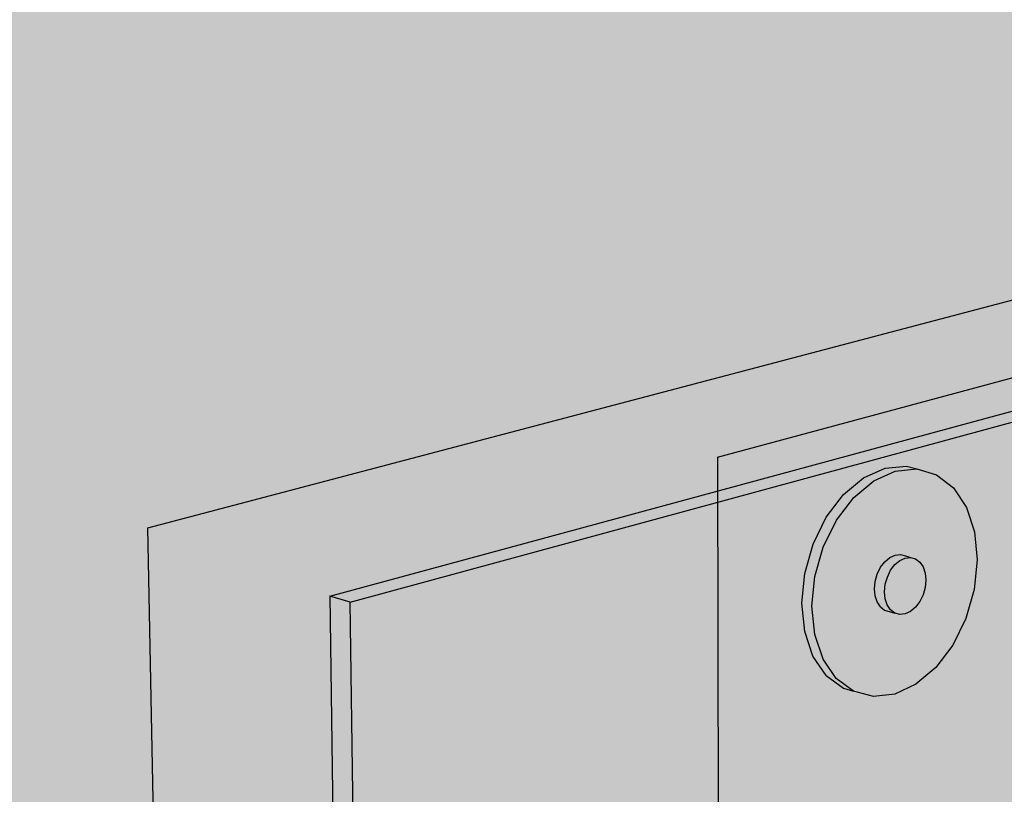
# Model space of a CAD drawing. Units: inches. Extents: x 16 to 109, y 18 to 1202.
# Drawn here: x 66 to 74, y 58 to 64 of the extents above; entities that cross this region are included whole.
import ezdxf

# ---------------------------------------------------------------- set-up
doc = ezdxf.new("R2010")
doc.units = ezdxf.units.IN
doc.header["$MEASUREMENT"] = 0
for name, color, linetype in [('100 STATIC CONTENTS', 7, 'Continuous'), ('142               +Extend  Vertically', 7, 'Continuous'), ('146          +Extend   Vertically', 7, 'Continuous'), ('149          +Extend    Vertically', 7, 'Continuous')]:
    doc.layers.add(name, color=color, linetype=linetype)

msp = doc.modelspace()

# ---------------------------------------------------------------- hatches: boundary and pattern name
at = {"layer": '100 STATIC CONTENTS', "true_color": 0xffffff}
h = msp.add_hatch(color=7, dxfattribs=at)
h.dxf.hatch_style = 1
h.paths.add_polyline_path([(80.9521, 63.5529), (80.1569, 63.3437), (80.1096, 63.3298), (80.0429, 63.3575), (80.004, 63.4072), (79.5431, 64.1476), (79.574, 64.1797), (79.7499, 64.2246), (79.4672, 64.6782), (79.6067, 69.987), (64.8213, 66.9911), (65.6405, 34.5004), (70.2458, 36.6452), (69.9437, 36.7983), (69.8641, 46.5794), (80.5438, 50.6525), (80.5574, 51.0816), (80.7623, 57.5565)])
h.paths.add_polyline_path([(64.8213, 66.9911), (50.8415, 70.3805), (51.821, 57.0158), (52.0402, 54.0253), (52.661, 45.556), (52.9608, 41.4652), (65.6405, 34.5004)])
h.paths.add_polyline_path([(79.61, 70.111), (65.6283, 72.7144), (63.8097, 72.4273), (63.7777, 72.4223), (50.8415, 70.3805), (64.8213, 66.9911), (79.6067, 69.987)])
h.paths.add_polyline_path([(77.3634, 70.3126), (66.7362, 68.233), (65.142, 67.9211), (54.6203, 70.3708), (66.6608, 72.3253)], flags=16)
at = {"layer": '142               +Extend  Vertically'}
h = msp.add_hatch(color=253, dxfattribs=at)
h.dxf.hatch_style = 1
h.paths.add_polyline_path([(81.8725, 63.3097), (80.9513, 63.5296), (80.9491, 63.4577), (80.9364, 63.0581)])
h.paths.add_polyline_path([(81.8725, 63.3097), (71.3193, 60.4733), (71.3526, 47.2325), (80.5463, 50.7322), (81.0342, 50.918), (81.445, 51.0743), (81.6624, 57.2966)])
h.paths.add_polyline_path([(73.4349, 59.6353), (73.4111, 59.3951), (73.3436, 59.1586), (73.2371, 58.9417), (73.0985, 58.7588), (72.9372, 58.6224), (72.7638, 58.5417), (72.5901, 58.5223), (72.4279, 58.566), (72.3452, 58.5909), (72.2055, 58.6948), (72.0979, 58.8522), (72.0302, 59.0525), (72.007, 59.2821), (72.0302, 59.525), (72.0982, 59.7645), (72.2063, 59.9839), (72.3471, 60.168), (72.5106, 60.3041), (72.6856, 60.383), (72.8598, 60.3994), (72.9429, 60.3758), (73.1046, 60.329), (73.2427, 60.2224), (73.3479, 60.0635), (73.4134, 59.8632)], flags=16)
h.paths.add_polyline_path([(75.9704, 60.1655), (75.952, 60.3885), (75.9769, 60.624), (76.0435, 60.8556), (76.1471, 61.0674), (76.2805, 61.2447), (76.4346, 61.3751), (76.5984, 61.4499), (76.7608, 61.4642), (76.844, 61.4421), (76.9938, 61.3951), (77.1208, 61.2903), (77.2166, 61.135), (77.2749, 60.94), (77.2918, 60.7186), (77.2664, 60.4856), (77.2003, 60.2568), (77.0982, 60.0473), (76.9667, 59.8712), (76.8147, 59.7404), (76.6522, 59.6639), (76.4903, 59.6469), (76.4077, 59.6701), (76.3399, 59.691), (76.2573, 59.7142), (76.1286, 59.8166), (76.0307, 59.9704)], flags=16)
h.paths.add_polyline_path([(76.3522, 56.1468), (76.5131, 56.2271), (76.6726, 56.249), (76.8198, 56.2113), (76.9013, 56.186), (77.0261, 56.0916), (77.1203, 55.947), (77.1776, 55.7623), (77.1943, 55.5501), (77.1694, 55.3246), (77.1046, 55.101), (77.0043, 54.8942), (76.8752, 54.7181), (76.7259, 54.5846), (76.5663, 54.5028), (76.4073, 54.4783), (76.2596, 54.5132), (76.1785, 54.5396), (76.0522, 54.6316), (75.956, 54.7748), (75.8967, 54.9595), (75.8786, 55.1731), (75.9029, 55.401), (75.9682, 55.6272), (76.0699, 55.8363), (76.2009, 56.0135)], flags=16)
h.paths.add_polyline_path([(73.0023, 54.9912), (73.0838, 54.9642), (73.2192, 54.8686), (73.3225, 54.7211), (73.3868, 54.5318), (73.4079, 54.3137), (73.3845, 54.0814), (73.3184, 53.8506), (73.2138, 53.6366), (73.0779, 53.4537), (72.9196, 53.3144), (72.7496, 53.2281), (72.5792, 53.2008), (72.4201, 53.2347), (72.339, 53.2629), (72.202, 53.3559), (72.0965, 53.502), (72.03, 53.6912), (72.0073, 53.9108), (72.03, 54.1456), (72.0967, 54.3793), (72.2028, 54.5957), (72.3408, 54.7798), (72.5012, 54.9189), (72.6728, 55.0036), (72.8437, 55.0282)], flags=16)
h.paths.add_polyline_path([(79.6555, 61.2064), (79.6413, 61.4231), (79.6676, 61.6516), (79.7328, 61.876), (79.8322, 62.0807), (79.959, 62.2515), (80.1044, 62.3768), (80.2582, 62.4479), (80.4099, 62.4602), (80.4929, 62.4395), (80.632, 62.3924), (80.7491, 62.2894), (80.8365, 62.1376), (80.8883, 61.9476), (80.9011, 61.7323), (80.8743, 61.5062), (80.8097, 61.2845), (80.7116, 61.0819), (80.5866, 60.9122), (80.443, 60.7866), (80.2905, 60.7139), (80.1392, 60.699), (80.0567, 60.7208), (79.917, 60.7651), (79.7984, 60.8658), (79.7091, 61.0163)], flags=16)
h.paths.add_polyline_path([(79.6908, 56.9978), (79.8154, 57.1687), (79.9582, 57.2966), (80.1095, 57.3729), (80.2586, 57.3924), (80.34, 57.3687), (80.3955, 57.3541), (80.4769, 57.3304), (80.5922, 57.2371), (80.6782, 57.0955), (80.7292, 56.9152), (80.742, 56.7085), (80.7158, 56.4894), (80.6524, 56.2727), (80.556, 56.0727), (80.4331, 55.9029), (80.292, 55.7747), (80.142, 55.6969), (79.9932, 55.675), (79.8558, 55.7106), (79.7749, 55.7354), (79.6582, 55.8264), (79.5703, 55.9668), (79.5175, 56.1471), (79.5034, 56.3551), (79.5292, 56.5764), (79.5931, 56.7957)], flags=16)
h.paths.add_polyline_path([(76.4309, 51.1955), (76.5876, 51.2245), (76.7322, 51.1955), (76.8122, 51.1672), (76.9349, 51.0825), (77.0275, 50.9479), (77.0838, 50.7729), (77.1003, 50.5693), (77.0759, 50.351), (77.0123, 50.1324), (76.9138, 49.9283), (76.787, 49.7523), (76.6403, 49.6164), (76.4836, 49.5297), (76.3273, 49.4982), (76.1822, 49.5245), (76.1027, 49.5539), (75.9785, 49.6363), (75.8839, 49.7694), (75.8257, 49.9444), (75.8078, 50.1492), (75.8317, 50.3698), (75.8958, 50.5909), (75.9956, 50.7972), (76.1243, 50.9744), (76.2728, 51.1102)], flags=16)
h.paths.add_polyline_path([(79.8173, 52.3969), (79.966, 52.4779), (80.1128, 52.5041), (80.2475, 52.474), (80.3273, 52.4475), (80.4407, 52.3634), (80.5255, 52.2312), (80.5758, 52.0601), (80.5885, 51.8616), (80.5628, 51.6492), (80.5005, 51.4372), (80.4058, 51.2397), (80.285, 51.0699), (80.1462, 50.9394), (79.9987, 50.8571), (79.8524, 50.8285), (79.7172, 50.856), (79.6378, 50.8836), (79.5229, 50.9655), (79.4364, 51.0964), (79.3843, 51.2675), (79.3704, 51.4672), (79.3956, 51.6816), (79.4584, 51.8961), (79.5544, 52.0957), (79.6768, 52.2665)], flags=16)
h.paths.add_polyline_path([(72.8282, 49.8598), (72.9838, 49.8321), (73.0637, 49.8019), (73.1967, 49.7166), (73.2981, 49.5797), (73.3612, 49.4007), (73.3819, 49.1918), (73.359, 48.967), (73.2941, 48.7416), (73.1915, 48.5304), (73.0581, 48.3478), (72.9028, 48.2059), (72.7359, 48.1144), (72.5687, 48.0798), (72.4125, 48.1046), (72.3331, 48.136), (72.1986, 48.2188), (72.0951, 48.3542), (72.0299, 48.5331), (72.0076, 48.7433), (72.0299, 48.9703), (72.0953, 49.1986), (72.1994, 49.412), (72.3348, 49.596), (72.4921, 49.7378), (72.6605, 49.8277)], flags=16)
at = {"layer": '142               +Extend  Vertically', "true_color": 0xffffff}
h = msp.add_hatch(color=7, dxfattribs=at)
h.dxf.hatch_style = 1
h.paths.add_polyline_path([(73.3479, 60.0635), (73.2427, 60.2224), (73.1046, 60.329), (72.9429, 60.3758), (72.7687, 60.3593), (72.5937, 60.2804), (72.4302, 60.1441), (72.2894, 59.9599), (72.1812, 59.7403), (72.1131, 59.5006), (72.0898, 59.2576), (72.1129, 59.0279), (72.1806, 58.8275), (72.2881, 58.67), (72.4279, 58.566), (72.5901, 58.5223), (72.7638, 58.5417), (72.9372, 58.6224), (73.0985, 58.7588), (73.2371, 58.9417), (73.3436, 59.1586), (73.4111, 59.3951), (73.4349, 59.6353), (73.4134, 59.8632)])
h.paths.add_polyline_path([(72.8104, 59.6793), (72.8508, 59.6679), (72.8934, 59.6552), (72.9339, 59.6438), (72.9685, 59.6174), (72.9951, 59.5778), (73.0116, 59.5277), (73.0171, 59.4705), (73.0112, 59.4101), (72.9943, 59.3507), (72.9674, 59.2961), (72.9326, 59.2503), (72.892, 59.2161), (72.8485, 59.1961), (72.8051, 59.1915), (72.7646, 59.2027), (72.6817, 59.2272), (72.6469, 59.2534), (72.6202, 59.2929), (72.6035, 59.343), (72.5979, 59.4002), (72.6037, 59.4608), (72.6207, 59.5204), (72.6476, 59.575), (72.6826, 59.6209), (72.7233, 59.655), (72.7669, 59.6749)], flags=16)
h.paths.add_polyline_path([(72.2894, 59.9599), (72.4302, 60.1441), (72.5937, 60.2804), (72.7687, 60.3593), (72.9429, 60.3758), (72.8598, 60.3994), (72.6856, 60.383), (72.5106, 60.3041), (72.3471, 60.168), (72.2063, 59.9839), (72.0982, 59.7645), (72.0302, 59.525), (72.007, 59.2821), (72.0302, 59.0525), (72.0979, 58.8522), (72.2055, 58.6948), (72.3452, 58.5909), (72.4279, 58.566), (72.2881, 58.67), (72.1806, 58.8275), (72.1129, 59.0279), (72.0898, 59.2576), (72.1131, 59.5006), (72.1812, 59.7403)])
h = msp.add_hatch(color=7, dxfattribs=at)
h.dxf.hatch_style = 1
h.paths.add_polyline_path([(72.9685, 59.6174), (72.9339, 59.6438), (72.8934, 59.6552), (72.8499, 59.6508), (72.8063, 59.6309), (72.7656, 59.5968), (72.7306, 59.5508), (72.7037, 59.4961), (72.6867, 59.4365), (72.6808, 59.3759), (72.6865, 59.3186), (72.7032, 59.2685), (72.7298, 59.229), (72.7646, 59.2027), (72.8051, 59.1915), (72.8485, 59.1961), (72.892, 59.2161), (72.9326, 59.2503), (72.9674, 59.2961), (72.9943, 59.3507), (73.0112, 59.4101), (73.0171, 59.4705), (73.0116, 59.5277), (72.9951, 59.5778)])
h.paths.add_polyline_path([(72.7656, 59.5968), (72.8063, 59.6309), (72.8499, 59.6508), (72.8934, 59.6552), (72.8508, 59.6679), (72.8104, 59.6793), (72.7669, 59.6749), (72.7233, 59.655), (72.6826, 59.6209), (72.6476, 59.575), (72.6207, 59.5204), (72.6037, 59.4608), (72.5979, 59.4002), (72.6035, 59.343), (72.6202, 59.2929), (72.6469, 59.2534), (72.6817, 59.2272), (72.7646, 59.2027), (72.7298, 59.229), (72.7032, 59.2685), (72.6865, 59.3186), (72.6808, 59.3759), (72.6867, 59.4365), (72.7037, 59.4961), (72.7306, 59.5508)])
at = {"layer": '146          +Extend   Vertically'}
h = msp.add_hatch(color=253, dxfattribs=at)
h.dxf.hatch_style = 1
h.paths.add_polyline_path([(81.0625, 57.4698), (81.1517, 60.1935), (81.0862, 60.2221), (81.0481, 60.2712), (80.5961, 60.9998), (80.6267, 61.0299), (80.7943, 61.078), (80.5231, 61.5148), (80.582, 63.4551), (80.1569, 63.3437), (80.1096, 63.3298), (80.0429, 63.3575), (80.0048, 63.4062), (66.6791, 59.8973), (67.1519, 35.2537), (70.1962, 36.6703), (69.9437, 36.7983), (69.8641, 46.5794), (80.843, 50.7666), (80.85, 50.9812)])
h.paths.add_polyline_path([(74.2275, 57.2051), (74.0724, 57.2454), (73.9908, 57.2706), (73.8575, 57.3695), (73.7554, 57.5207), (73.6917, 57.7138), (73.6708, 57.9358), (73.6944, 58.1713), (73.761, 58.404), (73.8658, 58.6178), (74.0017, 58.7979), (74.1591, 58.9318), (74.3271, 59.0104), (74.4941, 59.0285), (74.5762, 59.0045), (74.6488, 58.9852), (74.7308, 58.9613), (74.8625, 58.8598), (74.9624, 58.7072), (75.0241, 58.5141), (75.0433, 58.2937), (75.0191, 58.0607), (74.9531, 57.8307), (74.8498, 57.6193), (74.716, 57.4405), (74.5606, 57.3063), (74.3941, 57.226)], flags=16)
h.paths.add_polyline_path([(74.4179, 50.462), (74.5678, 50.4339), (74.6473, 50.4047), (74.7751, 50.3201), (74.8721, 50.185), (74.9319, 50.0088), (74.9507, 49.8034), (74.9273, 49.5827), (74.8633, 49.3615), (74.7631, 49.1547), (74.6334, 48.976), (74.4827, 48.8376), (74.3212, 48.7487), (74.1597, 48.7158), (74.0091, 48.7411), (73.9301, 48.7714), (73.8009, 48.8536), (73.7019, 48.9872), (73.64, 49.1634), (73.6198, 49.37), (73.6426, 49.593), (73.7071, 49.8168), (73.8087, 50.0259), (73.9404, 50.2058), (74.093, 50.3441), (74.2559, 50.4315)], flags=16)
h.paths.add_polyline_path([(74.3811, 57.8695), (74.3805, 57.8704), (74.2986, 57.8951), (74.2477, 57.9714), (74.2374, 58.0841), (74.2712, 58.2021), (74.3399, 58.2935), (74.4252, 58.3339), (74.51, 58.3108), (74.5084, 58.31), (74.5272, 58.304), (74.5859, 58.288), (74.6371, 58.2106), (74.6472, 58.098), (74.6135, 57.9804), (74.545, 57.8891), (74.4599, 57.8485)], flags=0)
h.paths.add_polyline_path([(74.5031, 57.8614), (74.5826, 57.9297), (74.6355, 58.0378), (74.6478, 58.1569), (74.616, 58.2553), (74.5488, 58.3065), (74.4639, 58.2967), (74.4044, 58.2458), (74.3707, 58.2008), (74.3446, 58.1475), (74.328, 58.0895), (74.322, 58.0308), (74.327, 57.9754), (74.3508, 57.9021), (74.4183, 57.8512)], flags=0)
h.paths.add_polyline_path([(74.408, 49.7809), (74.5106, 49.7426), (74.5565, 49.6793), (74.5663, 49.5744), (74.5337, 49.4613), (74.4672, 49.3701), (74.3848, 49.3251), (74.3083, 49.3385), (74.3043, 49.3439), (74.225, 49.3738), (74.179, 49.4367), (74.169, 49.5416), (74.2017, 49.6551), (74.2684, 49.7464), (74.351, 49.7912)], flags=0)
h.paths.add_polyline_path([(74.5361, 49.7195), (74.5669, 49.6298), (74.555, 49.517), (74.5037, 49.4112), (74.4267, 49.3407), (74.3444, 49.3243), (74.279, 49.3666), (74.2479, 49.4563), (74.2597, 49.5694), (74.3112, 49.6755), (74.3885, 49.7461), (74.4708, 49.7621)], flags=0)
h.paths.add_polyline_path([(79.1352, 51.8041), (79.2309, 52.003), (79.3531, 52.1733), (79.4934, 52.3033), (79.6421, 52.3842), (79.7888, 52.4105), (79.9235, 52.3807), (80.0028, 52.3542), (80.1164, 52.2705), (80.2013, 52.1389), (80.2519, 51.9684), (80.2648, 51.7707), (80.2394, 51.5591), (80.1774, 51.3478), (80.083, 51.1509), (79.9624, 50.9817), (79.8237, 50.8516), (79.6763, 50.7693), (79.53, 50.7408), (79.3948, 50.7681), (79.3158, 50.7956), (79.2009, 50.8771), (79.1142, 51.0074), (79.0619, 51.1778), (79.0477, 51.3767), (79.0727, 51.5904)], flags=16)
h.paths.add_polyline_path([(79.8734, 51.7259), (79.915, 51.662), (79.9218, 51.5611), (79.8901, 51.453), (79.8284, 51.3666), (79.7532, 51.325), (79.6845, 51.3393), (79.6825, 51.3424), (79.6033, 51.3696), (79.5616, 51.4331), (79.5546, 51.5341), (79.5863, 51.6424), (79.6482, 51.7289), (79.7236, 51.7703), (79.7748, 51.7594)], flags=0)
h.paths.add_polyline_path([(79.6937, 51.6631), (79.7648, 51.7293), (79.8393, 51.7432), (79.8973, 51.701), (79.9233, 51.6143), (79.9105, 51.5061), (79.8621, 51.4054), (79.7913, 51.3392), (79.7168, 51.325), (79.6586, 51.3669), (79.6323, 51.4537), (79.6452, 51.5621)], flags=0)
h.paths.add_polyline_path([(68.9074, 56.0152), (68.7971, 55.7922), (68.6521, 55.6027), (68.482, 55.4595), (68.2981, 55.3723), (68.1128, 55.3473), (67.9386, 55.3865), (67.8574, 55.4144), (67.7063, 55.5153), (67.5887, 55.6715), (67.5129, 55.8723), (67.4843, 56.1041), (67.505, 56.351), (67.5738, 56.5957), (67.6857, 56.8214), (67.8331, 57.0123), (68.0056, 57.1552), (68.1913, 57.2405), (68.3772, 57.2625), (68.5508, 57.22), (68.6325, 57.1935), (68.7819, 57.0897), (68.897, 56.9319), (68.9703, 56.7311), (68.997, 56.5009), (68.9755, 56.2569)], flags=16)
h.paths.add_polyline_path([(68.174, 56.0725), (68.117, 56.1492), (68.1028, 56.2668), (68.1377, 56.3908), (68.2123, 56.4877), (68.3064, 56.5315), (68.3723, 56.5159), (68.4786, 56.4807), (68.5355, 56.4035), (68.5494, 56.2859), (68.5146, 56.1623), (68.4403, 56.0655), (68.3464, 56.0214), (68.2579, 56.0419), (68.2556, 56.0451)], flags=0)
h.paths.add_polyline_path([(68.4814, 56.1086), (68.3943, 56.0357), (68.2999, 56.0235), (68.2234, 56.0754), (68.1853, 56.1777), (68.1961, 56.3029), (68.2528, 56.4174), (68.3401, 56.4903), (68.4346, 56.5021), (68.5109, 56.4498), (68.5487, 56.3476), (68.5378, 56.2227)], flags=0)
h.paths.add_polyline_path([(79.4185, 59.0458), (79.3295, 59.1922), (79.2759, 59.3781), (79.2615, 59.591), (79.2873, 59.8162), (79.3518, 60.038), (79.4503, 60.2412), (79.5762, 60.4115), (79.7205, 60.5374), (79.8734, 60.6101), (80.0242, 60.625), (80.1061, 60.6033), (80.2445, 60.5596), (80.3611, 60.4604), (80.4482, 60.3128), (80.5, 60.1269), (80.5131, 59.9154), (80.4868, 59.6925), (80.4229, 59.4733), (80.3256, 59.2723), (80.2016, 59.103), (80.059, 58.9768), (79.9074, 58.9025), (79.757, 58.8851), (79.6756, 58.9079), (79.618, 58.9261), (79.5366, 58.9489)], flags=16)
h.paths.add_polyline_path([(80.0891, 59.9269), (80.1358, 59.8876), (80.1625, 59.793), (80.1491, 59.679), (80.0994, 59.5762), (80.0265, 59.512), (79.9499, 59.5036), (79.9347, 59.5163), (79.856, 59.5362), (79.8084, 59.5758), (79.7815, 59.6704), (79.7947, 59.7846), (79.8447, 59.8876), (79.9178, 59.9517), (79.9749, 59.9578)], flags=0)
h.paths.add_polyline_path([(79.8719, 59.5965), (79.8648, 59.7047), (79.8976, 59.8172), (79.9613, 59.9037), (80.0388, 59.9411), (80.1093, 59.9194), (80.154, 59.8445), (80.1608, 59.7365), (80.1282, 59.6244), (80.0647, 59.5379), (79.9873, 59.5003), (79.9167, 59.5217)], flags=0)
h.paths.add_polyline_path([(68.8867, 48.17), (68.9979, 48.0314), (69.0687, 47.849), (69.0945, 47.6354), (69.0736, 47.4048), (69.0077, 47.1729), (68.901, 46.955), (68.7607, 46.7657), (68.5962, 46.6179), (68.4184, 46.5215), (68.2393, 46.4833), (68.071, 46.5061), (67.9923, 46.5396), (67.8463, 46.6223), (67.7328, 46.7593), (67.6596, 46.9415), (67.6321, 47.1565), (67.6523, 47.3895), (67.7188, 47.6243), (67.827, 47.8447), (67.9695, 48.0354), (68.1363, 48.1832), (68.3157, 48.2779), (68.4955, 48.3135), (68.6632, 48.2875), (68.7424, 48.2553)], flags=16)
h.paths.add_polyline_path([(68.6485, 47.4932), (68.6619, 47.3842), (68.6282, 47.2655), (68.5563, 47.1688), (68.4656, 47.12), (68.38, 47.1322), (68.3726, 47.1413), (68.2935, 47.1743), (68.2437, 47.2353), (68.2301, 47.3444), (68.2638, 47.4634), (68.3359, 47.5602), (68.4269, 47.6088), (68.4906, 47.5994), (68.5986, 47.5548)], flags=0)
h.paths.add_polyline_path([(68.5698, 47.5667), (68.5278, 47.5729), (68.4829, 47.5637), (68.4382, 47.5398), (68.3967, 47.5028), (68.3613, 47.4552), (68.3343, 47.4003), (68.3177, 47.3417), (68.3126, 47.2837), (68.3193, 47.23), (68.3467, 47.1608), (68.4206, 47.1182), (68.5119, 47.1372), (68.596, 47.2125), (68.6506, 47.324), (68.6612, 47.4419), (68.6247, 47.5347)], flags=0)
h.paths.add_polyline_path([(68.8453, 39.8783), (68.985, 39.8094), (69.0925, 39.6879), (69.161, 39.5221), (69.1859, 39.3234), (69.1656, 39.1052), (69.1017, 38.8822), (68.9984, 38.6692), (68.8625, 38.4805), (68.7032, 38.3289), (68.5312, 38.2246), (68.3578, 38.1749), (68.195, 38.1834), (68.0539, 38.2497), (67.9775, 38.2881), (67.8677, 38.408), (67.7971, 38.5735), (67.7706, 38.7733), (67.7902, 38.9937), (67.8546, 39.2194), (67.9594, 39.4347), (68.0974, 39.6248), (68.2587, 39.7765), (68.4324, 39.8795), (68.6063, 39.9268), (68.7685, 39.9155)], flags=16)
h.paths.add_polyline_path([(68.6607, 39.2141), (68.6603, 39.214), (68.6782, 39.2051), (68.7314, 39.1794), (68.7666, 39.095), (68.7564, 38.9835), (68.7035, 38.8745), (68.622, 38.7973), (68.5337, 38.7724), (68.4622, 38.8066), (68.462, 38.807), (68.3854, 38.8449), (68.3501, 38.9288), (68.3602, 39.0406), (68.4132, 39.1498), (68.495, 39.227), (68.5833, 39.2516)], flags=0)
h.paths.add_polyline_path([(68.6166, 39.209), (68.5509, 39.1697), (68.5108, 39.1317), (68.4765, 39.0842), (68.4504, 39.0305), (68.4343, 38.9743), (68.4293, 38.9194), (68.4391, 38.8437), (68.4945, 38.7823), (68.5772, 38.7775), (68.6651, 38.8304), (68.7346, 38.9268), (68.7673, 39.0409), (68.7544, 39.1422), (68.6992, 39.2038)], flags=0)
at = {"layer": '149          +Extend    Vertically'}
h = msp.add_hatch(color=252, dxfattribs=at)
h.dxf.hatch_style = 1
h.paths.add_polyline_path([(81.3625, 57.3832), (81.4607, 60.283), (81.1542, 60.1924), (81.0862, 60.2221), (81.0481, 60.2712), (80.5961, 60.9998), (80.6267, 61.0299), (80.7943, 61.078), (80.5231, 61.5148), (80.5565, 62.6153), (68.327, 59.2902), (68.6341, 36.1916), (69.9437, 36.7983), (69.8641, 46.5794), (81.1425, 50.8808)])
h.paths.add_polyline_path([(80.5565, 62.6153), (80.5591, 62.7016), (68.1621, 59.3407), (68.327, 59.2902)])
h.paths.add_polyline_path([(68.327, 59.2902), (68.1621, 59.3407), (68.4852, 36.0727), (68.7362, 35.9421), (72.0815, 34.2016), (72.0815, 34.4042), (68.6341, 36.1916)])
h.paths.add_polyline_path([(69.9437, 36.7983), (68.6341, 36.1916), (72.0815, 34.4042), (73.3939, 35.0499)])
h.paths.add_polyline_path([(73.5942, 34.9485), (73.3939, 35.0499), (72.0815, 34.4042), (72.0815, 34.2016)])

# ---------------------------------------------------------------- linework, layer by layer
at = {"layer": '142               +Extend  Vertically'}
for p, q in [((71.3193, 60.4733), (81.8725, 63.3097)), ((71.3193, 60.4733), (71.3526, 47.2325)), ((72.5106, 60.3041), (72.6856, 60.383)), ((72.5106, 60.3041), (72.6856, 60.383)), ((72.5937, 60.2804), (72.7687, 60.3593)), ((72.6856, 60.383), (72.8598, 60.3994)), ((72.6856, 60.383), (72.8598, 60.3994)), ((72.7687, 60.3593), (72.9429, 60.3758)), ((72.8598, 60.3994), (72.9429, 60.3758)), ((72.8598, 60.3994), (72.9429, 60.3758)), ((72.9429, 60.3758), (73.1046, 60.329)), ((72.9429, 60.3758), (73.1046, 60.329)), ((73.1046, 60.329), (73.2427, 60.2224)), ((73.1046, 60.329), (73.2427, 60.2224)), ((72.3471, 60.168), (72.5106, 60.3041)), ((72.3471, 60.168), (72.5106, 60.3041)), ((72.4302, 60.1441), (72.5937, 60.2804)), ((72.2063, 59.9839), (72.3471, 60.168)), ((72.2063, 59.9839), (72.3471, 60.168)), ((73.2427, 60.2224), (73.3479, 60.0635)), ((73.2427, 60.2224), (73.3479, 60.0635)), ((72.2894, 59.9599), (72.4302, 60.1441)), ((73.3479, 60.0635), (73.4134, 59.8632)), ((73.3479, 60.0635), (73.4134, 59.8632)), ((72.0982, 59.7645), (72.2063, 59.9839)), ((72.0982, 59.7645), (72.2063, 59.9839)), ((72.1812, 59.7403), (72.2894, 59.9599)), ((73.4134, 59.8632), (73.4349, 59.6353)), ((73.4134, 59.8632), (73.4349, 59.6353)), ((72.0302, 59.525), (72.0982, 59.7645)), ((72.0302, 59.525), (72.0982, 59.7645)), ((72.1131, 59.5006), (72.1812, 59.7403)), ((72.6476, 59.575), (72.6826, 59.6209)), ((72.6826, 59.6209), (72.7233, 59.655)), ((72.7233, 59.655), (72.7669, 59.6749)), ((72.7656, 59.5968), (72.8063, 59.6309)), ((72.7669, 59.6749), (72.8104, 59.6793)), ((72.8063, 59.6309), (72.8499, 59.6508)), ((72.8104, 59.6793), (72.8508, 59.6679)), ((72.8499, 59.6508), (72.8934, 59.6552)), ((72.8508, 59.6679), (72.8934, 59.6552)), ((72.8934, 59.6552), (72.9339, 59.6438)), ((72.9339, 59.6438), (72.9685, 59.6174)), ((72.9685, 59.6174), (72.9951, 59.5778)), ((73.4349, 59.6353), (73.4111, 59.3951)), ((73.4349, 59.6353), (73.4111, 59.3951)), ((72.6207, 59.5204), (72.6476, 59.575)), ((72.7037, 59.4961), (72.7306, 59.5508)), ((72.7306, 59.5508), (72.7656, 59.5968)), ((72.9951, 59.5778), (73.0116, 59.5277)), ((73.0116, 59.5277), (73.0171, 59.4705)), ((72.007, 59.2821), (72.0302, 59.525)), ((72.007, 59.2821), (72.0302, 59.525)), ((72.0898, 59.2576), (72.1131, 59.5006)), ((72.5979, 59.4002), (72.6037, 59.4608)), ((72.6037, 59.4608), (72.6207, 59.5204)), ((72.6867, 59.4365), (72.7037, 59.4961)), ((73.0171, 59.4705), (73.0112, 59.4101)), ((72.6035, 59.343), (72.5979, 59.4002)), ((72.6808, 59.3759), (72.6867, 59.4365)), ((72.6865, 59.3186), (72.6808, 59.3759)), ((73.0112, 59.4101), (72.9943, 59.3507)), ((73.4111, 59.3951), (73.3436, 59.1586)), ((73.4111, 59.3951), (73.3436, 59.1586)), ((72.6202, 59.2929), (72.6035, 59.343)), ((72.6469, 59.2534), (72.6202, 59.2929)), ((72.7032, 59.2685), (72.6865, 59.3186)), ((72.9674, 59.2961), (72.9326, 59.2503)), ((72.9943, 59.3507), (72.9674, 59.2961)), ((72.0302, 59.0525), (72.007, 59.2821)), ((72.0302, 59.0525), (72.007, 59.2821)), ((72.1129, 59.0279), (72.0898, 59.2576)), ((72.6469, 59.2534), (72.6817, 59.2272)), ((72.6817, 59.2272), (72.7646, 59.2027)), ((72.7298, 59.229), (72.7032, 59.2685)), ((72.7646, 59.2027), (72.7298, 59.229)), ((72.892, 59.2161), (72.8485, 59.1961)), ((72.9326, 59.2503), (72.892, 59.2161)), ((72.8051, 59.1915), (72.7646, 59.2027)), ((72.8485, 59.1961), (72.8051, 59.1915)), ((73.3436, 59.1586), (73.2371, 58.9417)), ((73.3436, 59.1586), (73.2371, 58.9417)), ((72.0979, 58.8522), (72.0302, 59.0525)), ((72.0979, 58.8522), (72.0302, 59.0525)), ((72.1806, 58.8275), (72.1129, 59.0279)), ((73.2371, 58.9417), (73.0985, 58.7588)), ((73.2371, 58.9417), (73.0985, 58.7588)), ((72.2055, 58.6948), (72.0979, 58.8522)), ((72.2055, 58.6948), (72.0979, 58.8522)), ((72.2881, 58.67), (72.1806, 58.8275)), ((73.0985, 58.7588), (72.9372, 58.6224)), ((73.0985, 58.7588), (72.9372, 58.6224)), ((72.2055, 58.6948), (72.3452, 58.5909)), ((72.2055, 58.6948), (72.3452, 58.5909)), ((72.4279, 58.566), (72.2881, 58.67)), ((72.3452, 58.5909), (72.4279, 58.566)), ((72.3452, 58.5909), (72.4279, 58.566)), ((72.5901, 58.5223), (72.4279, 58.566)), ((72.5901, 58.5223), (72.4279, 58.566)), ((72.9372, 58.6224), (72.7638, 58.5417)), ((72.9372, 58.6224), (72.7638, 58.5417)), ((72.7638, 58.5417), (72.5901, 58.5223)), ((72.7638, 58.5417), (72.5901, 58.5223))]:
    msp.add_line(p, q, dxfattribs=at)
at = {"layer": '146          +Extend   Vertically'}
for p, q in [((66.6791, 59.8973), (80.0048, 63.4062)), ((67.1519, 35.2537), (66.6791, 59.8973))]:
    msp.add_line(p, q, dxfattribs=at)
at = {"layer": '149          +Extend    Vertically'}
for p, q in [((68.1621, 59.3407), (80.5591, 62.7016)), ((68.327, 59.2902), (80.5565, 62.6153)), ((68.327, 59.2902), (68.1621, 59.3407)), ((68.1621, 59.3407), (68.4852, 36.0727)), ((68.6341, 36.1916), (68.327, 59.2902))]:
    msp.add_line(p, q, dxfattribs=at)

doc.saveas('drawing.dxf')
